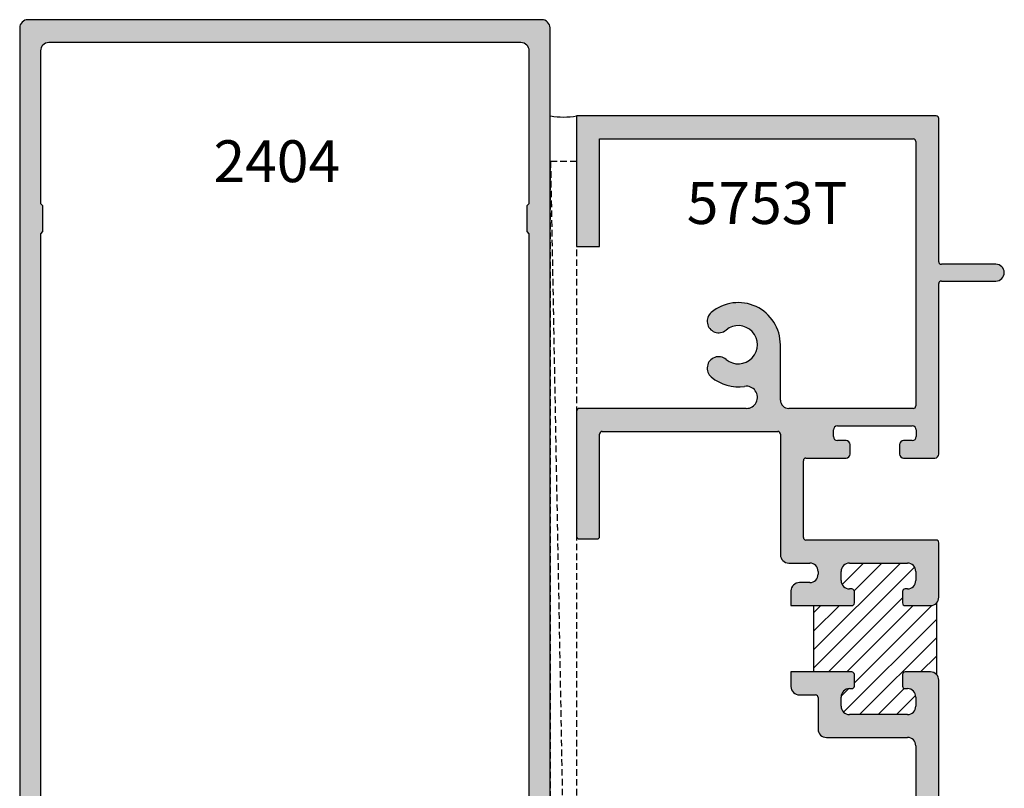
# Model space of a CAD drawing. Units: millimetres. Extents: x 2375 to 3891, y 1083 to 1643.
# Drawn here: x 3049 to 3086, y 1162 to 1192 of the extents above; entities that cross this region are included whole.
import ezdxf
from ezdxf.enums import TextEntityAlignment as Align

# ---------------------------------------------------------------- set-up
doc = ezdxf.new("R2010")
doc.units = ezdxf.units.MM
doc.linetypes.add('HIDDEN', pattern=[0.375, 0.25, -0.125])
doc.layers.add('4', color=4, linetype='Continuous')
doc.layers.add('DIE', color=5, linetype='Continuous')
doc.styles.add('PART # DETAILS', font='Au102s01.shx', dxfattribs={"height": 2})

msp = doc.modelspace()

# ---------------------------------------------------------------- hatches: boundary and pattern name
h = msp.add_hatch()
h.set_pattern_fill('ANSI31', scale=3.993472, style=0)
h.set_pattern_definition([(45, (2780.6725, 1127.06277), (-0.3529764, 0.3529764), [])])
h.paths.add_polyline_path([(3080.522, 1169.47), (3079.076, 1169.47), (3079.076, 1166.933), (3080.522, 1166.933, -0.414214), (3080.622, 1166.833), (3080.622, 1166.394, -0.414214), (3080.522, 1166.294), (3080.434, 1166.294, 0.414214), (3080.115, 1165.974), (3080.115, 1165.625, 0.414214), (3080.434, 1165.305), (3082.652, 1165.305, 0.414214), (3082.971, 1165.625), (3082.971, 1165.974, 0.414214), (3082.652, 1166.294), (3082.564, 1166.294, -0.414214), (3082.464, 1166.394), (3082.464, 1166.833, -0.414214), (3082.564, 1166.933), (3083.531, 1166.933, -0.198912), (3083.757, 1166.839), (3083.757, 1169.564, -0.198912), (3083.531, 1169.47), (3082.564, 1169.47, -0.414214), (3082.464, 1169.57), (3082.464, 1170.009, -0.414214), (3082.564, 1170.109), (3082.652, 1170.109, 0.414214), (3082.971, 1170.429), (3082.971, 1170.778, 0.414214), (3082.652, 1171.098), (3080.434, 1171.098, 0.414214), (3080.115, 1170.778), (3080.115, 1170.429, 0.414214), (3080.434, 1170.109), (3080.522, 1170.109, -0.414214), (3080.622, 1170.009), (3080.622, 1169.57, -0.414214)])
at = {"layer": '4'}
h = msp.add_hatch(color=256, dxfattribs=at)
h.dxf.hatch_style = 1
h.paths.add_polyline_path([(3049.209, 1136.219), (3049.728, 1136.219, 1), (3049.728, 1136.699), (3049.209, 1136.699), (3049.209, 1137.541), (3049.127, 1138.483, 0.957086), (3048.702, 1138.464), (3048.702, 1131.386, 0.414214), (3049.022, 1131.066), (3063.165, 1131.066, 1), (3063.165, 1131.546), (3062.682, 1131.546), (3062.682, 1132.507), (3062.348, 1132.701, 1), (3062.108, 1132.285), (3062.203, 1132.231), (3062.203, 1131.574), (3049.309, 1131.574, -0.414214), (3049.209, 1131.674)])
h.paths.add_polyline_path([(3069, 1132.867), (3068.998, 1132.867), (3068.998, 1151.018, 0.381817), (3068.68, 1151.302, 0.414214), (3068.36, 1150.982), (3067.038, 1150.982), (3067.038, 1151.869, 0.414214), (3066.718, 1152.189), (3066.207, 1152.189, 0.414214), (3065.887, 1151.869), (3065.887, 1151.362), (3066.319, 1151.362), (3066.319, 1151.142, 0.414214), (3067.198, 1150.263), (3067.985, 1150.263), (3067.985, 1132.081), (3064.578, 1132.081, 0.192162), (3064.08, 1132.5), (3064.08, 1132.809, 0.414214), (3063.201, 1133.687), (3062.304, 1133.687), (3062.304, 1137.798, 0.414214), (3061.425, 1138.677), (3052.434, 1138.677, 0.414214), (3051.926, 1138.17), (3052.282, 1138.17, -0.414214), (3052.382, 1138.07), (3052.382, 1137.627, -0.192998), (3052.354, 1137.558, -0.427624), (3050.228, 1137.558, -0.192998), (3050.2, 1137.627), (3050.2, 1138.07, -0.414214), (3050.3, 1138.17), (3050.656, 1138.17, 0.414214), (3050.148, 1138.677), (3049.313, 1138.677, 0.466308), (3049.164, 1138.499), (3049.395, 1137.186, 0.075747), (3049.895, 1136.684, -0.723429), (3049.728, 1136.179), (3049.69, 1136.179), (3050.325, 1133.81, 1), (3050.865, 1133.955), (3050.394, 1135.714, 0.171172), (3050.714, 1136.296, 0.383988), (3053.496, 1137.762), (3056.706, 1137.762, -0.000282), (3056.705, 1137.765), (3058.702, 1137.765), (3058.852, 1137.914), (3059.001, 1137.765), (3060.994, 1137.765, -0.000282), (3060.994, 1137.762), (3061.389, 1137.762), (3061.389, 1131.893, 0.723395), (3061.821, 1131.751), (3062.16, 1132.209), (3062.088, 1132.251, -0.767327), (3062.228, 1132.773), (3063.165, 1132.773), (3063.165, 1131.666), (3063.804, 1131.666), (3063.804, 1131.226, 0.414214), (3063.964, 1131.066), (3068.68, 1131.066, -0.002185), (3068.741, 1131.072, 0.358773), (3069, 1131.386)])
h.paths.add_polyline_path([(3061.059, 1150.99, -0.414214), (3061.375, 1151.305), (3063.438, 1151.305), (3063.589, 1151.457), (3063.741, 1151.305), (3065.29, 1151.305, 0.414214), (3065.798, 1151.813), (3065.354, 1151.813), (3065.354, 1152.395, -0.444069), (3067.535, 1152.395), (3067.535, 1151.813), (3067.092, 1151.813, 0.414214), (3067.599, 1151.305), (3068.665, 1151.305, 0.414214), (3068.98, 1151.621), (3068.98, 1191.564, 0.414214), (3068.665, 1191.879), (3049.009, 1191.879, 0.414214), (3048.694, 1191.564), (3048.694, 1151.621, 0.414214), (3049.009, 1151.305), (3050.075, 1151.305, 0.414214), (3050.583, 1151.813), (3050.139, 1151.813), (3050.139, 1152.395, -0.444069), (3052.32, 1152.395), (3052.32, 1151.813), (3051.876, 1151.813, 0.414214), (3052.384, 1151.305), (3053.933, 1151.305), (3054.085, 1151.457), (3054.237, 1151.305), (3056.299, 1151.305, -0.414214), (3056.615, 1150.99), (3056.615, 1140.212, 0.414214), (3056.93, 1139.896), (3057.569, 1139.896), (3057.569, 1140.403, -0.29658), (3057.617, 1140.476), (3057.859, 1140.584, 0.650367), (3057.859, 1140.73), (3057.617, 1140.837, -0.650367), (3057.617, 1140.983), (3057.859, 1141.091, 0.650367), (3057.859, 1141.237), (3057.617, 1141.345, -0.650367), (3057.617, 1141.491), (3057.859, 1141.598, 0.650367), (3057.859, 1141.744), (3057.617, 1141.852, -0.650367), (3057.617, 1141.998), (3057.859, 1142.105, 0.650367), (3057.859, 1142.251), (3057.617, 1142.359, -0.650367), (3057.617, 1142.505), (3057.859, 1142.612, 0.650367), (3057.859, 1142.758), (3057.617, 1142.866, -0.650367), (3057.617, 1143.012), (3057.859, 1143.12, 0.29658), (3057.907, 1143.193), (3057.907, 1146.062), (3060.105, 1146.062), (3060.105, 1145.729, -0.29658), (3060.057, 1145.656), (3059.815, 1145.548, 0.650367), (3059.815, 1145.402), (3060.057, 1145.294, -0.650367), (3060.057, 1145.148), (3059.815, 1145.041, 0.650367), (3059.815, 1144.895), (3060.057, 1144.787, -0.650367), (3060.057, 1144.641), (3059.815, 1144.534, 0.650367), (3059.815, 1144.388), (3060.057, 1144.28, -0.650367), (3060.057, 1144.134), (3059.815, 1144.026, 0.650367), (3059.815, 1143.88), (3060.057, 1143.773, -0.650367), (3060.057, 1143.627), (3059.815, 1143.519, 0.650367), (3059.815, 1143.373), (3060.057, 1143.266, -0.650367), (3060.057, 1143.12), (3059.815, 1143.012, 0.650367), (3059.815, 1142.866), (3060.057, 1142.758, -0.650367), (3060.057, 1142.612), (3059.815, 1142.505, 0.650367), (3059.815, 1142.359), (3060.057, 1142.251, -0.650367), (3060.057, 1142.105), (3059.815, 1141.998, 0.650367), (3059.815, 1141.852), (3060.057, 1141.744, -0.650367), (3060.057, 1141.598), (3059.815, 1141.491, 0.650367), (3059.815, 1141.345), (3060.057, 1141.237, -0.650367), (3060.057, 1141.091), (3059.815, 1140.983, 0.650367), (3059.815, 1140.837), (3060.057, 1140.73, -0.650367), (3060.057, 1140.584), (3059.815, 1140.476, 0.650367), (3059.815, 1140.33), (3060.057, 1140.223, -0.29658), (3060.105, 1140.15), (3060.105, 1139.896), (3060.744, 1139.896, 0.414214), (3061.059, 1140.212)])
h.paths.add_polyline_path([(3059.861, 1146.941), (3057.813, 1146.941, -0.414214), (3057.497, 1147.256), (3057.497, 1150.99, -0.414214), (3057.813, 1151.305), (3059.861, 1151.305, -0.414214), (3060.177, 1150.99), (3060.177, 1147.256, -0.414214)], flags=16)
h.paths.add_polyline_path([(3059.236, 1152.184), (3059.236, 1153.793), (3058.438, 1153.793), (3058.438, 1152.184), (3053.825, 1152.184), (3053.142, 1152.867), (3053.142, 1153.082), (3052.927, 1153.082), (3052.216, 1153.793), (3049.808, 1153.793, -0.414214), (3049.492, 1154.109), (3049.492, 1158.334), (3049.572, 1158.414), (3049.572, 1159.412), (3049.492, 1159.492), (3049.492, 1183.692), (3049.572, 1183.772), (3049.572, 1184.771), (3049.492, 1184.851), (3049.492, 1190.685, -0.414214), (3049.808, 1191.001), (3067.866, 1191.001, -0.414214), (3068.182, 1190.685), (3068.182, 1184.851), (3068.102, 1184.771), (3068.102, 1183.772), (3068.182, 1183.692), (3068.182, 1159.492), (3068.102, 1159.412), (3068.102, 1158.414), (3068.182, 1158.334), (3068.182, 1154.109, -0.414214), (3067.866, 1153.793), (3065.458, 1153.793), (3063.849, 1152.184)], flags=16)
h.paths.add_polyline_path([(3055.175, 1185.166), (3061.881, 1185.166), (3061.881, 1188.163), (3055.175, 1188.163)], flags=8)
h = msp.add_hatch(color=256, dxfattribs=at)
h.dxf.hatch_style = 1
h.paths.add_polyline_path([(3083.85, 1181.785, -0.414214), (3083.95, 1181.885), (3086.037, 1181.885, 1), (3086.037, 1182.524), (3083.95, 1182.524, -0.414214), (3083.85, 1182.624), (3083.85, 1188.098, 0.414214), (3083.75, 1188.198), (3069.998, 1188.198), (3069.998, 1183.205), (3070.877, 1183.205), (3070.877, 1187.319), (3082.871, 1187.319, -0.414214), (3082.971, 1187.219), (3082.971, 1177.111, -0.414214), (3082.871, 1177.011), (3078.112, 1177.011, -0.414214), (3077.792, 1177.331), (3077.792, 1179.448, 0.636979), (3075.147, 1180.682, 1), (3075.712, 1180.008, -2.143779), (3075.712, 1178.888, 1), (3075.147, 1178.214, 0.21545), (3076.424, 1177.856, -1.078476), (3076.488, 1177.011), (3070.098, 1177.011, 0.414214), (3069.998, 1176.911), (3069.998, 1172.118, 0.414214), (3070.098, 1172.018), (3070.778, 1172.018, 0.414214), (3070.877, 1172.118), (3070.877, 1176.032, -0.414214), (3070.977, 1176.132), (3077.692, 1176.132, -0.414214), (3077.792, 1176.032), (3077.792, 1171.418, 0.414214), (3078.112, 1171.098), (3078.916, 1171.098, -0.414214), (3079.236, 1170.778), (3079.236, 1170.669, -0.414214), (3078.916, 1170.349), (3078.517, 1170.349, 0.414214), (3078.197, 1170.029), (3078.197, 1169.47), (3080.522, 1169.47, 0.414214), (3080.622, 1169.57), (3080.622, 1170.009, 0.414214), (3080.522, 1170.109), (3080.434, 1170.109, -0.414214), (3080.115, 1170.429), (3080.115, 1170.778, -0.414214), (3080.434, 1171.098), (3082.652, 1171.098, -0.414214), (3082.971, 1170.778), (3082.971, 1170.429, -0.414214), (3082.652, 1170.109), (3082.564, 1170.109, 0.414214), (3082.464, 1170.009), (3082.464, 1169.57, 0.414214), (3082.564, 1169.47), (3083.531, 1169.47, 0.414214), (3083.85, 1169.79), (3083.85, 1171.877, 0.414214), (3083.75, 1171.977), (3078.771, 1171.977, -0.414214), (3078.671, 1172.077), (3078.671, 1175.013, -0.414214), (3078.771, 1175.113), (3080.304, 1175.113, 0.414214), (3080.456, 1175.265), (3080.456, 1175.629, 0.414214), (3080.304, 1175.78), (3079.975, 1175.78, -0.414214), (3079.823, 1175.932), (3079.823, 1176.188, -0.414214), (3079.975, 1176.34), (3082.835, 1176.34, -0.414214), (3082.987, 1176.188), (3082.987, 1175.932, -0.414214), (3082.835, 1175.78), (3082.506, 1175.78, 0.414214), (3082.354, 1175.629), (3082.354, 1175.265, 0.414214), (3082.506, 1175.113), (3083.698, 1175.113, 0.414214), (3083.85, 1175.265)])
h = msp.add_hatch(color=256, dxfattribs=at)
h.dxf.hatch_style = 1
h.paths.add_polyline_path([(3083.85, 1166.613, 0.414214), (3083.531, 1166.933), (3082.564, 1166.933, 0.414214), (3082.464, 1166.833), (3082.464, 1166.394, 0.414214), (3082.564, 1166.294), (3082.652, 1166.294, -0.414214), (3082.971, 1165.974), (3082.971, 1165.625, -0.414214), (3082.652, 1165.305), (3080.434, 1165.305, -0.414214), (3080.115, 1165.625), (3080.115, 1165.974, -0.414214), (3080.434, 1166.294), (3080.522, 1166.294, 0.414214), (3080.622, 1166.394), (3080.622, 1166.833, 0.414214), (3080.522, 1166.933), (3078.197, 1166.933), (3078.197, 1166.374, 0.414214), (3078.517, 1166.054), (3079.136, 1166.054, -0.414214), (3079.236, 1165.954), (3079.236, 1164.746, 0.414214), (3079.555, 1164.426), (3082.652, 1164.426, -0.414214), (3082.971, 1164.107), (3082.971, 1160.051, -0.414214), (3082.871, 1159.952), (3080.015, 1159.952), (3079.915, 1159.852), (3079.815, 1159.952), (3079.715, 1159.852), (3079.615, 1159.952), (3078.067, 1159.952, -0.478653), (3077.755, 1160.339, 0.232238), (3077.416, 1161.717, 1), (3076.742, 1161.152, -2.143779), (3075.622, 1161.152, 1), (3074.948, 1161.717, 0.232238), (3074.609, 1160.339, -0.478653), (3074.297, 1159.952), (3070.977, 1159.952, -0.414214), (3070.877, 1160.051), (3070.877, 1161.418, 0.414214), (3070.778, 1161.518), (3070.098, 1161.518, 0.414214), (3069.998, 1161.418), (3069.998, 1159.172, 0.414214), (3070.098, 1159.073), (3077.692, 1159.073, -0.414214), (3077.792, 1158.973), (3077.792, 1155.157, 0.414214), (3077.892, 1155.057), (3078.86, 1155.057, -0.414214), (3078.96, 1154.958), (3078.96, 1153.12, -0.414214), (3078.86, 1153.02), (3077.892, 1153.02, 0.414214), (3077.792, 1152.92), (3077.792, 1148.226, 0.414214), (3077.892, 1148.126), (3078.916, 1148.126, -0.414214), (3079.236, 1147.806), (3079.236, 1147.696, -0.414214), (3078.916, 1147.377), (3078.517, 1147.377, 0.414214), (3078.197, 1147.057), (3078.197, 1146.498), (3080.522, 1146.498, 0.414214), (3080.622, 1146.598), (3080.622, 1147.037, 0.414214), (3080.522, 1147.137), (3080.434, 1147.137, -0.414214), (3080.115, 1147.457), (3080.115, 1147.806, -0.414214), (3080.434, 1148.126), (3082.652, 1148.126, -0.414214), (3082.971, 1147.806), (3082.971, 1147.457, -0.414214), (3082.652, 1147.137), (3082.564, 1147.137, 0.414214), (3082.464, 1147.037), (3082.464, 1146.598, 0.414214), (3082.564, 1146.498), (3083.531, 1146.498, 0.414214), (3083.85, 1146.817), (3083.85, 1148.905, 0.414214), (3083.75, 1149.005), (3078.771, 1149.005, -0.414214), (3078.671, 1149.105), (3078.671, 1151.821, -0.414214), (3078.991, 1152.141), (3080.304, 1152.141, 0.414214), (3080.456, 1152.293), (3080.456, 1152.656, 0.414214), (3080.304, 1152.808), (3079.975, 1152.808, -0.414214), (3079.823, 1152.96), (3079.823, 1153.216, -0.414214), (3079.975, 1153.367), (3082.835, 1153.367, -0.414214), (3082.987, 1153.216), (3082.987, 1152.96, -0.414214), (3082.835, 1152.808), (3082.506, 1152.808, 0.414214), (3082.354, 1152.656), (3082.354, 1152.293, 0.414214), (3082.506, 1152.141), (3083.698, 1152.141, 0.414214), (3083.85, 1152.293), (3083.85, 1155.785, 0.414214), (3083.698, 1155.936), (3082.506, 1155.936, 0.414214), (3082.354, 1155.785), (3082.354, 1155.421, 0.414214), (3082.506, 1155.269), (3082.835, 1155.269, -0.414214), (3082.987, 1155.117), (3082.987, 1154.862, -0.414214), (3082.835, 1154.71), (3079.975, 1154.71, -0.414214), (3079.823, 1154.862), (3079.823, 1155.117, -0.414214), (3079.975, 1155.269), (3080.304, 1155.269, 0.414214), (3080.456, 1155.421), (3080.456, 1155.785, 0.414214), (3080.304, 1155.936), (3078.991, 1155.936, -0.414214), (3078.671, 1156.256), (3078.671, 1158.973, -0.414214), (3078.771, 1159.073), (3083.75, 1159.073, 0.414214), (3083.85, 1159.172)])

# ---------------------------------------------------------------- linework, layer by layer
at = {"color": 7}
msp.add_line((3083.757, 1169.564), (3083.757, 1166.839), dxfattribs=at)
at = {"layer": '4', "color": 4, "linetype": 'HIDDEN'}
msp.add_line((3068.998, 1186.462), (3069.998, 1132.867), dxfattribs=at)
at = {"layer": '4', "color": 4}
for points in [[(3068.98, 1151.621), (3068.98, 1191.564, 0.414214), (3068.665, 1191.879), (3049.009, 1191.879, 0.414214), (3048.694, 1191.564), (3048.694, 1151.621, 0.414214)], [(3068.182, 1159.492), (3068.182, 1183.692), (3068.102, 1183.772), (3068.102, 1184.771), (3068.182, 1184.851), (3068.182, 1190.685, 0.414214), (3067.866, 1191.001), (3049.808, 1191.001, 0.414214), (3049.492, 1190.685), (3049.492, 1184.851), (3049.572, 1184.771), (3049.572, 1183.772), (3049.492, 1183.692), (3049.492, 1159.492)]]:
    msp.add_lwpolyline(points, format="xyb", dxfattribs=at)
at = {"layer": '4', "color": 4, "linetype": 'HIDDEN'}
msp.add_lwpolyline([(3069.998, 1132.867), (3068.998, 1132.867), (3068.998, 1186.462), (3069.998, 1186.462)], close=True, dxfattribs=at)
at = {"layer": '4', "color": 4}
msp.add_arc((3069.498, 1191.075), 2.92, 260.1337, 279.8663, dxfattribs=at)
at = {"layer": 'DIE', "color": 4}
for p, q in [((3083.75, 1188.198), (3069.998, 1188.198)), ((3069.998, 1188.198), (3069.998, 1183.205)), ((3083.85, 1182.624), (3083.85, 1188.098)), ((3070.877, 1183.205), (3070.877, 1187.319)), ((3070.877, 1187.319), (3082.871, 1187.319)), ((3082.971, 1187.219), (3082.971, 1177.111)), ((3069.998, 1183.205), (3070.877, 1183.205)), ((3086.037, 1182.524), (3083.95, 1182.524)), ((3083.95, 1181.885), (3086.037, 1181.885)), ((3083.85, 1175.265), (3083.85, 1181.785)), ((3077.792, 1177.331), (3077.792, 1179.448)), ((3076.488, 1177.011), (3070.098, 1177.011)), ((3082.871, 1177.011), (3078.112, 1177.011)), ((3069.998, 1176.911), (3069.998, 1172.118)), ((3079.975, 1176.34), (3082.835, 1176.34)), ((3070.877, 1172.118), (3070.877, 1176.032)), ((3070.977, 1176.132), (3077.692, 1176.132)), ((3077.792, 1176.032), (3077.792, 1171.418)), ((3079.823, 1175.932), (3079.823, 1176.188)), ((3082.987, 1176.188), (3082.987, 1175.932)), ((3080.304, 1175.78), (3079.975, 1175.78)), ((3080.456, 1175.265), (3080.456, 1175.629)), ((3082.354, 1175.629), (3082.354, 1175.265)), ((3082.835, 1175.78), (3082.506, 1175.78)), ((3078.771, 1175.113), (3080.304, 1175.113)), ((3082.506, 1175.113), (3083.698, 1175.113)), ((3078.671, 1172.077), (3078.671, 1175.013)), ((3070.098, 1172.018), (3070.778, 1172.018)), ((3083.75, 1171.977), (3078.771, 1171.977)), ((3083.85, 1169.79), (3083.85, 1171.877)), ((3078.112, 1171.098), (3078.916, 1171.098)), ((3080.434, 1171.098), (3082.652, 1171.098)), ((3079.236, 1170.778), (3079.236, 1170.669)), ((3080.115, 1170.429), (3080.115, 1170.778)), ((3082.971, 1170.778), (3082.971, 1170.429)), ((3078.916, 1170.349), (3078.517, 1170.349)), ((3078.197, 1170.029), (3078.197, 1169.47)), ((3080.522, 1170.109), (3080.434, 1170.109)), ((3080.622, 1169.57), (3080.622, 1170.009)), ((3082.464, 1170.009), (3082.464, 1169.57)), ((3082.652, 1170.109), (3082.564, 1170.109)), ((3078.197, 1169.47), (3080.522, 1169.47)), ((3082.564, 1169.47), (3083.531, 1169.47)), ((3080.522, 1166.933), (3078.197, 1166.933)), ((3078.197, 1166.933), (3078.197, 1166.374)), ((3080.622, 1166.394), (3080.622, 1166.833)), ((3082.464, 1166.833), (3082.464, 1166.394)), ((3083.531, 1166.933), (3082.564, 1166.933)), ((3083.85, 1159.172), (3083.85, 1166.613)), ((3078.517, 1166.054), (3079.136, 1166.054)), ((3080.434, 1166.294), (3080.522, 1166.294)), ((3082.564, 1166.294), (3082.652, 1166.294)), ((3079.236, 1165.954), (3079.236, 1164.746)), ((3080.115, 1165.625), (3080.115, 1165.974)), ((3082.971, 1165.974), (3082.971, 1165.625)), ((3082.652, 1165.305), (3080.434, 1165.305)), ((3079.555, 1164.426), (3082.652, 1164.426)), ((3082.971, 1164.107), (3082.971, 1160.051))]:
    msp.add_line(p, q, dxfattribs=at)
at = {"layer": 'DIE', "color": 7}
msp.add_line((3079.076, 1166.933), (3079.076, 1169.47), dxfattribs=at)
at = {"layer": 'DIE', "color": 4}
for centre, radius, start, end in [((3083.75, 1188.098), 0.0999, 0, 90), ((3082.871, 1187.219), 0.0999, 0, 90), ((3083.95, 1182.624), 0.0999, 180, 270), ((3086.037, 1182.205), 0.32, 270, 90), ((3083.95, 1181.785), 0.0999, 90, 180), ((3076.182, 1179.448), 1.61, 0, 129.9851), ((3075.43, 1180.345), 0.439, 129.9851, 309.9851), ((3076.182, 1179.448), 0.731, 230.0149, 129.9851), ((3075.43, 1178.551), 0.439, 50.0149, 230.0149), ((3076.182, 1179.448), 1.61, 230.0149, 278.649), ((3076.488, 1177.436), 0.425, 270, 98.649), ((3070.098, 1176.911), 0.0999, 90, 180), ((3078.112, 1177.331), 0.32, 180, 270), ((3082.871, 1177.111), 0.0999, 270, 0), ((3079.975, 1176.188), 0.152, 90, 180), ((3082.835, 1176.188), 0.152, 0, 90), ((3070.977, 1176.032), 0.0999, 90, 180), ((3077.692, 1176.032), 0.0999, 360, 90), ((3079.975, 1175.932), 0.152, 180, 270), ((3082.835, 1175.932), 0.152, 270, 0), ((3080.304, 1175.629), 0.152, 360, 90), ((3082.506, 1175.629), 0.152, 90, 180), ((3078.771, 1175.013), 0.0999, 90, 180), ((3080.304, 1175.265), 0.152, 270, 360), ((3082.506, 1175.265), 0.152, 180, 270), ((3083.698, 1175.265), 0.152, 270, 360), ((3070.098, 1172.118), 0.0999, 180, 270), ((3070.778, 1172.118), 0.0999, 270, 0), ((3078.771, 1172.077), 0.0999, 180, 270), ((3083.75, 1171.877), 0.0999, 0, 90), ((3078.112, 1171.418), 0.32, 180, 270), ((3078.916, 1170.778), 0.32, 0, 90), ((3080.434, 1170.778), 0.32, 90, 180), ((3082.652, 1170.778), 0.32, 0, 90), ((3078.916, 1170.669), 0.32, 270, 360), ((3078.517, 1170.029), 0.32, 90, 180), ((3080.434, 1170.429), 0.32, 180, 270), ((3082.652, 1170.429), 0.32, 270, 0), ((3080.522, 1170.009), 0.0999, 0, 90), ((3082.564, 1170.009), 0.0999, 90, 180), ((3080.522, 1169.57), 0.0999, 270, 0), ((3082.564, 1169.57), 0.0999, 180, 270), ((3083.531, 1169.79), 0.32, 270, 0), ((3080.522, 1166.833), 0.0999, 0, 90), ((3082.564, 1166.833), 0.0999, 90, 180), ((3083.531, 1166.613), 0.32, 0, 90), ((3078.517, 1166.374), 0.32, 180, 270), ((3079.136, 1165.954), 0.0999, 0, 90), ((3080.434, 1165.974), 0.32, 90, 180), ((3080.522, 1166.394), 0.0999, 270, 0), ((3082.564, 1166.394), 0.0999, 180, 270), ((3082.652, 1165.974), 0.32, 0, 90), ((3080.434, 1165.625), 0.32, 180, 270), ((3082.652, 1165.625), 0.32, 270, 0), ((3079.555, 1164.746), 0.32, 180, 270), ((3082.652, 1164.107), 0.32, 0, 90)]:
    msp.add_arc(centre, radius, start, end, dxfattribs=at)

# ---------------------------------------------------------------- texts
at = {"color": 7, "style": 'PART # DETAILS'}
msp.add_text('5753T', height=1.6, dxfattribs=at).set_placement((3077.285, 1185.666), align=Align.TOP_CENTER)
at = {"layer": '4', "color": 7, "style": 'PART # DETAILS'}
msp.add_text('2404', height=1.6, dxfattribs=at).set_placement((3058.528, 1185.666), align=Align.CENTER)

doc.saveas('drawing.dxf')
